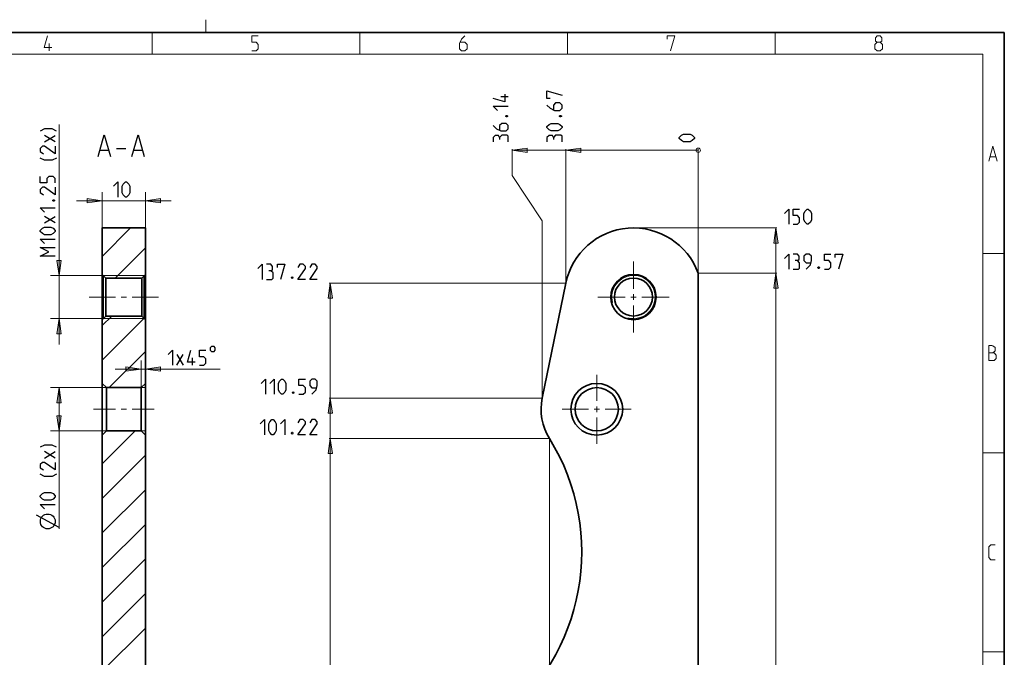
# Model space of a CAD drawing. Units: metres. Extents: x 0 to 16.5, y 0 to 22.2.
# Drawn here: x 7.4 to 16.3, y 5.8 to 11.6 of the extents above; entities that cross this region are included whole.
import ezdxf

# ---------------------------------------------------------------- set-up
doc = ezdxf.new("R2010")
doc.units = ezdxf.units.M
doc.header["$LTSCALE"] = 0.25
doc.layers.add('PDF_Geometry', color=7, linetype='Continuous')
doc.layers.add('PDF_Solid Fills', color=7, linetype='Continuous')

msp = doc.modelspace()

# ---------------------------------------------------------------- linework, layer by layer
at = {"layer": 'PDF_Geometry', "lineweight": 13}
for points in [[(9.0551, 11.4961), (9.0551, 11.6142)], [(7.6475, 11.359), (7.5787, 11.359), (7.6082, 11.4671)], [(8.563, 11.2992), (8.563, 11.4961)], [(9.4736, 11.3295), (9.5129, 11.3295), (9.5326, 11.3492), (9.5326, 11.3885), (9.5129, 11.4081), (9.4736, 11.4081), (9.4736, 11.4671), (9.5326, 11.4671)], [(10.4579, 11.2992), (10.4579, 11.4961)], [(11.4172, 11.4671), (11.3878, 11.4376), (11.3681, 11.3983), (11.3681, 11.3492), (11.3878, 11.3295), (11.4172, 11.3295), (11.4369, 11.3492), (11.4369, 11.3885), (11.4172, 11.4081), (11.3747, 11.4081)], [(12.3528, 11.2992), (12.3528, 11.4961)], [(13.263, 11.4376), (13.263, 11.4671), (13.3318, 11.4671), (13.2925, 11.3295)], [(14.2476, 11.2992), (14.2476, 11.4961)], [(15.1775, 11.4081), (15.1644, 11.4179), (15.1644, 11.4474), (15.1775, 11.4671), (15.2069, 11.4671), (15.2201, 11.4474), (15.2201, 11.4179), (15.2069, 11.4081), (15.2267, 11.3885), (15.2267, 11.3492), (15.2069, 11.3295), (15.1775, 11.3295), (15.1579, 11.3492), (15.1579, 11.3885), (15.1775, 11.4081), (15.2069, 11.4081)], [(7.6246, 11.3295), (7.6246, 11.3983)], [(7.715, 8.6508), (7.715, 10.6565)], [(10.1786, 8.1623), (12.1231, 8.1623), (12.1231, 9.7786), (11.8472, 10.1937), (11.8472, 10.4323)], [(10.1786, 9.2105), (12.3382, 9.2105), (12.3382, 10.4323)], [(11.8472, 10.4225), (13.5458, 10.4225)], [(14.2643, 9.3031), (13.5458, 9.3031), (13.5458, 10.4323)], [(16.1961, 10.3224), (16.2354, 10.46), (16.2747, 10.3224)], [(16.2092, 10.3617), (16.2617, 10.3617)], [(8.1087, 9.7138), (8.1087, 10.0406)], [(8.5024, 9.7138), (8.5024, 10.0406)], [(7.8725, 9.9618), (8.7386, 9.9618)], [(8.1087, 9.4552), (8.3673, 9.7138)], [(12.9553, 9.7138), (14.2643, 9.7138)], [(14.2544, 9.7138), (14.2544, 3.8083)], [(8.2262, 9.2571), (8.5024, 9.5334)], [(16.1417, 9.4811), (16.3386, 9.4811)], [(12.9553, 9.1598), (12.9553, 9.4087)], [(8.5024, 9.2807), (8.4926, 9.2807), (8.1186, 9.2807), (7.6363, 9.2807)], [(10.1885, 9.2105), (10.1885, 3.8083)], [(8.2296, 9.0839), (7.9906, 9.0839)], [(8.3309, 9.0839), (8.2803, 9.0839)], [(8.6205, 9.0839), (8.3815, 9.0839)], [(12.8793, 9.0839), (12.6305, 9.0839)], [(12.9806, 9.0839), (12.9553, 9.0839), (12.93, 9.0839)], [(12.9553, 9.1092), (12.9553, 9.0839), (12.9553, 9.0586)], [(13.0312, 9.0839), (13.2801, 9.0839)], [(12.9553, 9.0079), (12.9553, 8.7591)], [(8.1087, 8.8242), (8.1952, 8.9106)], [(8.5024, 8.887), (8.4926, 8.887), (8.1186, 8.887), (7.6363, 8.887)], [(8.1087, 8.5087), (8.4898, 8.8898)], [(16.2354, 8.5735), (16.2451, 8.5735), (16.2649, 8.5538), (16.2649, 8.5244), (16.2451, 8.5047), (16.1961, 8.5047), (16.1961, 8.6423), (16.2256, 8.6423), (16.2354, 8.639), (16.255, 8.6226), (16.255, 8.5931), (16.2354, 8.5735), (16.1961, 8.5735)], [(8.1726, 8.2571), (8.5024, 8.5869)], [(8.5024, 8.2571), (8.463, 8.2571), (8.463, 8.5053)], [(8.2268, 8.4265), (9.1859, 8.4265)], [(12.6206, 8.1362), (12.6206, 8.3752)], [(8.1481, 8.2571), (7.6363, 8.2571)], [(7.715, 8.2571), (7.715, 6.9686)], [(12.6206, 8.0856), (12.6206, 8.0602), (12.6206, 8.0349)], [(8.2296, 8.0602), (8.03, 8.0602)], [(8.3309, 8.0602), (8.2803, 8.0602)], [(8.5812, 8.0602), (8.3815, 8.0602)], [(12.5447, 8.0602), (12.3057, 8.0602)], [(12.646, 8.0602), (12.6206, 8.0602), (12.5953, 8.0602)], [(12.6966, 8.0602), (12.9356, 8.0602)], [(12.6206, 7.9843), (12.6206, 7.7453)], [(8.1481, 7.8634), (7.6363, 7.8634)], [(8.1087, 7.5622), (8.4099, 7.8634)], [(8.5024, 7.8634), (8.463, 7.8634)], [(10.1786, 7.7932), (12.1887, 7.7932), (12.1887, 3.0898)], [(8.1087, 7.2467), (8.5024, 7.6404)], [(16.1417, 7.6638), (16.3386, 7.6638)], [(8.1087, 6.9312), (8.5024, 7.3249)], [(8.1087, 6.6157), (8.5024, 7.0094)], [(16.255, 6.687), (16.2157, 6.687), (16.1961, 6.7067), (16.1961, 6.8049), (16.2157, 6.8245), (16.255, 6.8245)], [(8.1087, 6.3002), (8.5024, 6.6939)], [(8.1087, 5.9847), (8.5024, 6.3784)], [(8.1087, 5.6692), (8.5024, 6.0629)], [(16.1417, 5.8465), (16.3386, 5.8465)]]:
    msp.add_lwpolyline(points, dxfattribs=at)
at = {"layer": 'PDF_Geometry', "lineweight": 35}
for points in [[(16.3386, 11.4961), (0.7874, 11.4961), (0.7874, 0.1968), (16.3386, 0.1968)], [(8.5024, 9.7138), (8.1087, 9.7138), (8.1087, 3.8083), (8.5024, 3.8083)]]:
    msp.add_lwpolyline(points, close=True, dxfattribs=at)
at = {"layer": 'PDF_Geometry', "lineweight": 13}
for points in [[(16.1417, 11.2992), (0.9842, 11.2992), (0.9842, 0.3937), (16.1417, 0.3937)], [(11.8472, 10.4225), (11.985, 10.4421), (11.985, 10.4028)], [(12.3382, 10.4225), (12.476, 10.4421), (12.476, 10.4028)], [(8.1087, 9.9618), (7.9709, 9.9421), (7.9709, 9.9815)], [(8.5024, 9.9618), (8.6402, 9.9815), (8.6402, 9.9421)], [(14.2544, 9.7138), (14.2742, 9.576), (14.2349, 9.576)], [(7.715, 9.2807), (7.6953, 9.4185), (7.7347, 9.4185)], [(14.2544, 9.3031), (14.2742, 9.1653), (14.2349, 9.1653)], [(10.1885, 9.2105), (10.2081, 9.0727), (10.1688, 9.0727)], [(7.715, 8.887), (7.7347, 8.7492), (7.6953, 8.7492)], [(8.463, 8.4265), (8.3253, 8.4068), (8.3253, 8.4462)], [(8.5024, 8.4265), (8.6402, 8.4462), (8.6402, 8.4068)], [(7.715, 8.2571), (7.7347, 8.1193), (7.6953, 8.1193)], [(10.1885, 8.1623), (10.2081, 8.0245), (10.1688, 8.0245)], [(7.715, 7.8634), (7.6953, 8.0012), (7.7347, 8.0012)], [(10.1885, 7.7932), (10.2081, 7.6554), (10.1688, 7.6554)]]:
    msp.add_lwpolyline(points, close=True, dxfattribs=at)
at = {"layer": 'PDF_Geometry', "lineweight": 25}
for points in [[(12.1955, 10.8949), (12.166, 10.8949), (12.166, 10.9638), (12.3038, 10.9244)], [(11.7832, 10.9343), (11.7832, 10.8654), (11.6749, 10.8949)], [(11.8127, 10.9113), (11.7438, 10.9113)], [(11.7143, 10.7866), (11.6749, 10.826), (11.8127, 10.826)], [(12.166, 10.8358), (12.1955, 10.8063), (12.2349, 10.7866), (12.2841, 10.7866), (12.3038, 10.8063), (12.3038, 10.8358), (12.2841, 10.8555), (12.2447, 10.8555), (12.225, 10.8358), (12.225, 10.7932)], [(7.6904, 10.5975), (7.651, 10.6172), (7.5821, 10.6172), (7.5428, 10.5975)], [(11.6749, 10.6488), (11.7044, 10.6193), (11.7438, 10.5996), (11.793, 10.5996), (11.8127, 10.6193), (11.8127, 10.6488), (11.793, 10.6685), (11.7537, 10.6685), (11.734, 10.6488), (11.734, 10.6062)], [(7.6806, 10.499), (7.5821, 10.5581)], [(7.5821, 10.499), (7.6806, 10.5581)], [(8.0707, 10.3673), (8.127, 10.5642), (8.1832, 10.3673)], [(8.3801, 10.3673), (8.4363, 10.5642), (8.4926, 10.3673)], [(11.734, 10.5406), (11.7241, 10.557), (11.6946, 10.557), (11.6749, 10.5406), (11.6749, 10.5012)], [(11.8127, 10.5012), (11.8127, 10.5504), (11.8029, 10.5602), (11.7537, 10.5602), (11.734, 10.5406), (11.734, 10.5209)], [(12.225, 10.5406), (12.2152, 10.557), (12.1857, 10.557), (12.166, 10.5406), (12.166, 10.5012)], [(12.3038, 10.5012), (12.3038, 10.5504), (12.2939, 10.5602), (12.2447, 10.5602), (12.225, 10.5406), (12.225, 10.5209)], [(7.6806, 10.4597), (7.6806, 10.3908), (7.5821, 10.4597), (7.5625, 10.4597), (7.5428, 10.44), (7.5428, 10.4105), (7.5723, 10.3908)], [(8.0895, 10.4235), (8.1645, 10.4235)], [(8.2395, 10.4376), (8.3238, 10.4376)], [(8.3988, 10.4235), (8.4738, 10.4235)], [(7.6904, 10.3514), (7.651, 10.3317), (7.5821, 10.3317), (7.5428, 10.3514)], [(7.6806, 10.125), (7.6806, 10.1644), (7.6609, 10.1841), (7.6215, 10.1841), (7.6018, 10.1644), (7.6018, 10.125), (7.5428, 10.125), (7.5428, 10.1841)], [(7.6806, 10.0857), (7.6806, 10.0168), (7.5821, 10.0857), (7.5625, 10.0857), (7.5428, 10.066), (7.5428, 10.0364), (7.5723, 10.0168)], [(8.2121, 10.0947), (8.2514, 10.1341), (8.2514, 9.9963)], [(7.5821, 9.8593), (7.5428, 9.8987), (7.6806, 9.8987)], [(14.3332, 9.8467), (14.3726, 9.886), (14.3726, 9.7482)], [(14.4119, 9.7482), (14.4514, 9.7482), (14.471, 9.7679), (14.471, 9.8073), (14.4514, 9.827), (14.4119, 9.827), (14.4119, 9.886), (14.471, 9.886)], [(7.6806, 9.7608), (7.5821, 9.8199)], [(7.5821, 9.7608), (7.6806, 9.8199)], [(7.5821, 9.5738), (7.5428, 9.6132), (7.6806, 9.6132)], [(7.6806, 9.4557), (7.5428, 9.4557), (7.6215, 9.4951), (7.5428, 9.5345), (7.6806, 9.5345)], [(14.3332, 9.4359), (14.3726, 9.4753), (14.3726, 9.3375)], [(14.4514, 9.4163), (14.4678, 9.4261), (14.4678, 9.4556), (14.4514, 9.4753), (14.4119, 9.4753)], [(14.5301, 9.3375), (14.5694, 9.3769), (14.5793, 9.4163), (14.5793, 9.4556), (14.5596, 9.4753), (14.5301, 9.4753), (14.5104, 9.4556), (14.5104, 9.4163), (14.5301, 9.3966), (14.5726, 9.3966)], [(14.6974, 9.3375), (14.7368, 9.3375), (14.7565, 9.3572), (14.7565, 9.3966), (14.7368, 9.4163), (14.6974, 9.4163), (14.6974, 9.4753), (14.7565, 9.4753)], [(14.7958, 9.4458), (14.7958, 9.4753), (14.8647, 9.4753), (14.8254, 9.3375)], [(9.529, 9.3434), (9.5684, 9.3827), (9.5684, 9.2449)], [(9.6471, 9.3237), (9.6635, 9.3335), (9.6635, 9.3631), (9.6471, 9.3827), (9.6077, 9.3827)], [(9.7062, 9.3532), (9.7062, 9.3827), (9.7751, 9.3827), (9.7357, 9.2449)], [(9.9621, 9.2449), (9.8932, 9.2449), (9.9621, 9.3434), (9.9621, 9.3631), (9.9424, 9.3827), (9.9129, 9.3827), (9.8932, 9.3532)], [(10.0703, 9.2449), (10.0014, 9.2449), (10.0703, 9.3434), (10.0703, 9.3631), (10.0507, 9.3827), (10.0211, 9.3827), (10.0014, 9.3532)], [(14.4119, 9.3375), (14.4612, 9.3375), (14.471, 9.3474), (14.471, 9.3966), (14.4514, 9.4163), (14.4317, 9.4163)], [(9.6077, 9.2449), (9.657, 9.2449), (9.6668, 9.2548), (9.6668, 9.304), (9.6471, 9.3237), (9.6274, 9.3237)], [(8.7101, 8.5594), (8.7495, 8.5988), (8.7495, 8.461)], [(8.7889, 8.461), (8.8479, 8.5594)], [(8.7889, 8.5594), (8.8479, 8.461)], [(8.9562, 8.4905), (8.8873, 8.4905), (8.9168, 8.5988)], [(8.9956, 8.461), (9.0349, 8.461), (9.0546, 8.4807), (9.0546, 8.52), (9.0349, 8.5397), (8.9956, 8.5397), (8.9956, 8.5988), (9.0546, 8.5988)], [(8.9332, 8.461), (8.9332, 8.5299)], [(9.5585, 8.2952), (9.5979, 8.3346), (9.5979, 8.1968)], [(9.6373, 8.2952), (9.6766, 8.3346), (9.6766, 8.1968)], [(9.903, 8.1968), (9.9424, 8.1968), (9.9621, 8.2165), (9.9621, 8.2558), (9.9424, 8.2755), (9.903, 8.2755), (9.903, 8.3346), (9.9621, 8.3346)], [(10.0211, 8.1968), (10.0605, 8.2362), (10.0703, 8.2755), (10.0703, 8.3149), (10.0507, 8.3346), (10.0211, 8.3346), (10.0014, 8.3149), (10.0014, 8.2755), (10.0211, 8.2558), (10.0638, 8.2558)], [(9.5487, 7.926), (9.5881, 7.9654), (9.5881, 7.8276)], [(9.7357, 7.926), (9.7751, 7.9654), (9.7751, 7.8276)], [(9.9621, 7.8276), (9.8932, 7.8276), (9.9621, 7.926), (9.9621, 7.9457), (9.9424, 7.9654), (9.9129, 7.9654), (9.8932, 7.9359)], [(10.0703, 7.8276), (10.0014, 7.8276), (10.0703, 7.926), (10.0703, 7.9457), (10.0507, 7.9654), (10.0211, 7.9654), (10.0014, 7.9359)], [(7.6904, 7.7134), (7.651, 7.7331), (7.5821, 7.7331), (7.5428, 7.7134)], [(7.6806, 7.615), (7.5821, 7.674)], [(7.5821, 7.615), (7.6806, 7.674)], [(7.6806, 7.5756), (7.6806, 7.5067), (7.5821, 7.5756), (7.5625, 7.5756), (7.5428, 7.5559), (7.5428, 7.5264), (7.5723, 7.5067)], [(7.6904, 7.4673), (7.651, 7.4476), (7.5821, 7.4476), (7.5428, 7.4673)], [(7.5821, 7.1523), (7.5428, 7.1917), (7.6806, 7.1917)], [(7.715, 6.9801), (7.5083, 7.0949)]]:
    msp.add_lwpolyline(points, dxfattribs=at)
for points in [[(11.7897, 10.7374), (11.7963, 10.7407), (11.7996, 10.7407), (11.8062, 10.7374), (11.8062, 10.7309), (11.7996, 10.7276), (11.7963, 10.7276), (11.7897, 10.7309)], [(12.2808, 10.7374), (12.2874, 10.7407), (12.2907, 10.7407), (12.2972, 10.7374), (12.2972, 10.7309), (12.2907, 10.7276), (12.2874, 10.7276), (12.2808, 10.7309)], [(12.2644, 10.5996), (12.2054, 10.5996), (12.1857, 10.6095), (12.166, 10.6291), (12.166, 10.639), (12.1857, 10.6587), (12.2054, 10.6685), (12.2644, 10.6685), (12.2841, 10.6587), (12.3038, 10.639), (12.3038, 10.6291), (12.2841, 10.6095)], [(13.472, 10.5012), (13.413, 10.5012), (13.3933, 10.511), (13.3736, 10.5307), (13.3736, 10.5406), (13.3933, 10.5602), (13.413, 10.5701), (13.472, 10.5701), (13.4917, 10.5602), (13.5114, 10.5406), (13.5114, 10.5307), (13.4917, 10.511)], [(8.2908, 10.0356), (8.2908, 10.0947), (8.3007, 10.1144), (8.3203, 10.1341), (8.3302, 10.1341), (8.3499, 10.1144), (8.3597, 10.0947), (8.3597, 10.0356), (8.3499, 10.016), (8.3302, 9.9963), (8.3203, 9.9963), (8.3007, 10.016)], [(7.6576, 9.9676), (7.6642, 9.9708), (7.6674, 9.9708), (7.674, 9.9676), (7.674, 9.961), (7.6674, 9.9577), (7.6642, 9.9577), (7.6576, 9.961)], [(14.5104, 9.7876), (14.5104, 9.8467), (14.5203, 9.8663), (14.5399, 9.886), (14.5499, 9.886), (14.5694, 9.8663), (14.5793, 9.8467), (14.5793, 9.7876), (14.5694, 9.7679), (14.5499, 9.7482), (14.5399, 9.7482), (14.5203, 9.7679)], [(7.6412, 9.6526), (7.5821, 9.6526), (7.5625, 9.6624), (7.5428, 9.6821), (7.5428, 9.692), (7.5625, 9.7116), (7.5821, 9.7215), (7.6412, 9.7215), (7.6609, 9.7116), (7.6806, 9.692), (7.6806, 9.6821), (7.6609, 9.6624)], [(14.6482, 9.3605), (14.6515, 9.3539), (14.6515, 9.3507), (14.6482, 9.3441), (14.6417, 9.3441), (14.6383, 9.3507), (14.6383, 9.3539), (14.6417, 9.3605)], [(9.844, 9.2679), (9.8473, 9.2613), (9.8473, 9.2581), (9.844, 9.2515), (9.8374, 9.2515), (9.8341, 9.2581), (9.8341, 9.2613), (9.8374, 9.2679)], [(9.094, 8.6217), (9.094, 8.5988), (9.1055, 8.5873), (9.1284, 8.5873), (9.1399, 8.5988), (9.1399, 8.6217), (9.1284, 8.6332), (9.1055, 8.6332)], [(9.716, 8.2362), (9.716, 8.2952), (9.7258, 8.3149), (9.7455, 8.3346), (9.7554, 8.3346), (9.7751, 8.3149), (9.7849, 8.2952), (9.7849, 8.2362), (9.7751, 8.2165), (9.7554, 8.1968), (9.7455, 8.1968), (9.7258, 8.2165)], [(9.8538, 8.2198), (9.8571, 8.2132), (9.8571, 8.2099), (9.8538, 8.2033), (9.8473, 8.2033), (9.844, 8.2099), (9.844, 8.2132), (9.8473, 8.2198)], [(9.6274, 7.867), (9.6274, 7.926), (9.6373, 7.9457), (9.657, 7.9654), (9.6668, 7.9654), (9.6865, 7.9457), (9.6963, 7.926), (9.6963, 7.867), (9.6865, 7.8473), (9.6668, 7.8276), (9.657, 7.8276), (9.6373, 7.8473)], [(9.844, 7.8506), (9.8473, 7.844), (9.8473, 7.8407), (9.844, 7.8342), (9.8374, 7.8342), (9.8341, 7.8407), (9.8341, 7.844), (9.8374, 7.8506)], [(7.6412, 7.2311), (7.5821, 7.2311), (7.5625, 7.2409), (7.5428, 7.2606), (7.5428, 7.2705), (7.5625, 7.2901), (7.5821, 7.3), (7.6412, 7.3), (7.6609, 7.2901), (7.6806, 7.2705), (7.6806, 7.2606), (7.6609, 7.2409)]]:
    msp.add_lwpolyline(points, close=True, dxfattribs=at)
at = {"layer": 'PDF_Geometry', "lineweight": 35}
msp.add_lwpolyline([(13.5458, 4.0445, -0.414202), (13.3096, 3.8083), (11.4034, 3.8083, -0.715617), (11.0932, 4.7183), (11.0931, 4.7183), (11.7167, 5.1994), (11.7167, 5.1994, 0.384263), (12.1886, 7.7932, -0.191314), (12.1231, 8.1623), (12.3382, 9.2105, -0.753821), (13.5458, 9.3031), (13.5458, 9.3031)], format="xyb", close=True, dxfattribs=at)
for points in [[(8.1087, 9.2906), (8.1422, 9.2571), (8.1422, 8.9106), (8.1087, 8.8772)], [(8.1186, 9.2807), (8.1186, 8.887)], [(8.4689, 9.2571), (8.1422, 9.2571)], [(8.5024, 9.2906), (8.4689, 9.2571), (8.4689, 8.9106), (8.5024, 8.8772)], [(8.4926, 9.2807), (8.4926, 8.887)], [(13.1285, 9.0839), (13.1285, 9.0839)], [(13.162, 9.0839), (13.162, 9.0839)], [(8.4689, 8.9106), (8.1422, 8.9106)], [(8.1087, 8.2965), (8.1481, 8.2571), (8.1481, 7.8634), (8.1087, 7.824)], [(8.5024, 7.824), (8.463, 7.8634), (8.463, 8.2571), (8.5024, 8.2965)], [(8.1481, 8.2571), (8.463, 8.2571)], [(12.1231, 8.1623), (12.1231, 8.1623)], [(12.8175, 8.0602), (12.8174, 8.0602)], [(12.8569, 8.0602), (12.8568, 8.0602)], [(8.1481, 7.8634), (8.463, 7.8634)]]:
    msp.add_lwpolyline(points, dxfattribs=at)
at = {"layer": 'PDF_Geometry', "lineweight": 13}
msp.add_lwpolyline([(12.9553, 9.2814, -1.139974), (12.9043, 8.8937), (12.9043, 8.8937)], format="xyb", dxfattribs=at)
msp.add_circle((13.5458, 10.4224), 0.0197, dxfattribs=at)
msp.add_circle((13.5458, 10.4224), 0.0197, dxfattribs=at)
at = {"layer": 'PDF_Geometry', "lineweight": 35}
for centre, radius in [((12.9553, 9.0839), 0.2067), ((12.9553, 9.0839), 0.1732), ((12.6206, 8.0602), 0.2362), ((12.6206, 8.0602), 0.1968)]:
    msp.add_circle(centre, radius, dxfattribs=at)
at = {"layer": 'PDF_Geometry', "lineweight": 25}
msp.add_circle((7.6117, 7.0362), 0.0676, dxfattribs=at)
at = {"layer": 'PDF_Geometry', "lineweight": 13}
msp.add_arc((12.9553, 9.0839), 0.1968, 90.00016, 194.97214, dxfattribs=at)
at = {"layer": 'PDF_Solid Fills', "lineweight": 25, "transparency": 33554559}
for points in [[(11.8472, 10.4225), (11.985, 10.4421), (11.985, 10.4028)], [(12.3382, 10.4225), (12.476, 10.4421), (12.476, 10.4028)], [(8.1087, 9.9618), (7.9709, 9.9421), (7.9709, 9.9815)], [(14.2544, 9.7138), (14.2742, 9.576), (14.2349, 9.576)], [(7.715, 9.2807), (7.6953, 9.4185), (7.7347, 9.4185)], [(14.2544, 9.3031), (14.2742, 9.1653), (14.2349, 9.1653)], [(10.1885, 9.2105), (10.2081, 9.0727), (10.1688, 9.0727)], [(8.5024, 8.4265), (8.6402, 8.4462), (8.6402, 8.4068)], [(10.1885, 8.1623), (10.2081, 8.0245), (10.1688, 8.0245)], [(7.715, 7.8634), (7.6953, 8.0012), (7.7347, 8.0012)], [(10.1885, 7.7932), (10.2081, 7.6554), (10.1688, 7.6554)]]:
    msp.add_solid(points, dxfattribs=at)
at = {"layer": 'PDF_Solid Fills', "lineweight": 13, "transparency": 33554559}
for points in [[(8.5024, 9.9618), (8.6402, 9.9815), (8.6402, 9.9421)], [(7.715, 8.887), (7.7347, 8.7492), (7.6953, 8.7492)], [(8.463, 8.4265), (8.3253, 8.4068), (8.3253, 8.4462)], [(7.715, 8.2571), (7.7347, 8.1193), (7.6953, 8.1193)]]:
    msp.add_solid(points, dxfattribs=at)

doc.saveas('drawing.dxf')
